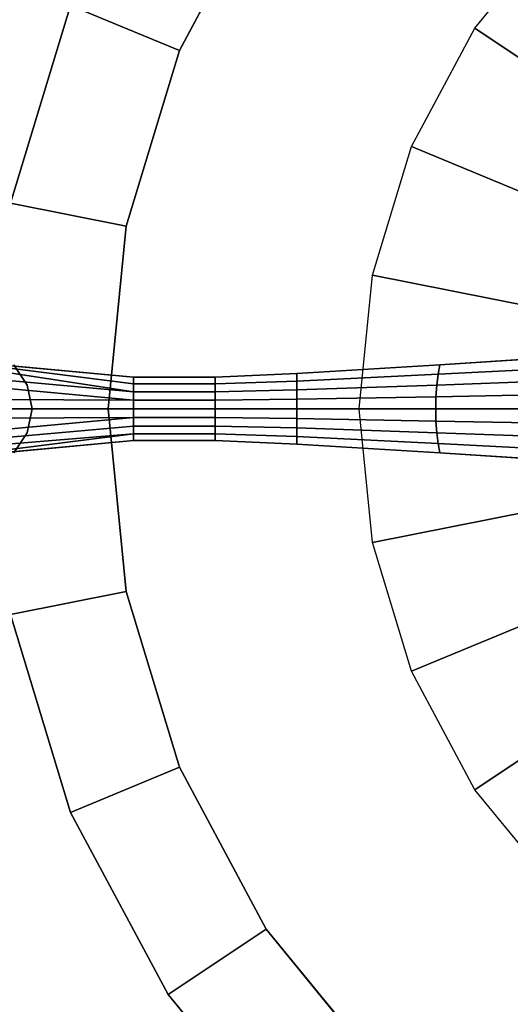
# Model space of a CAD drawing. Units: inches. Extents: x -219 to 218, y -206 to 164.
# Drawn here: x 19 to 23, y 48 to 56 of the extents above; entities that cross this region are included whole.
import ezdxf

# ---------------------------------------------------------------- set-up
doc = ezdxf.new("R2010")
doc.units = ezdxf.units.IN
doc.header["$MEASUREMENT"] = 0
for name, color, linetype in [('TABLE-BASE', 6, 'Continuous'), ('TABLE-LAMTOP', 6, 'Continuous'), ('TABLE-TOPEDGE', 6, 'Continuous')]:
    doc.layers.add(name, color=color, linetype=linetype)

# ---------------------------------------------------------------- blocks, each defined once
blk = doc.blocks.new('L5455L_0T')
at = {"layer": 'TABLE-BASE'}
for points in [[(-2.0329, 2.0329, 25.016), (-2.3905, 1.5973, 25.016), (-4.5731, 3.0556, 25.016), (-3.8891, 3.8891, 25.016)], [(-2.3905, 1.5973, 25.016), (-2.6562, 1.1002, 25.016), (-5.0813, 2.1048, 25.016), (-4.5731, 3.0556, 25.016)], [(-2.6562, 1.1002, 25.016), (-2.8198, 0.5609, 25.016), (-5.3943, 1.073, 25.016), (-5.0813, 2.1048, 25.016)], [(-2.8198, 0.5609, 25.016), (-2.875, 0, 25.016), (-5.5, 0, 25.016), (-5.3943, 1.073, 25.016)], [(-3.7867, 0.3333, 1.3845), (-3.7543, 0.4243, 1.3172), (-4.8548, 0.3536, 0.963), (-4.8686, 0.2778, 1.0236)], [(-7.3125, 0.1378, 0.9031), (-8.7441, 0.3556, 0.9179), (-8.8149, 0.3233, 0.9179), (-8.8776, 0.2772, 0.9179)], [(-7.3125, 0.1378, 0.9031), (-7.3125, 0.2, 0.8882), (-8.6681, 0.3725, 0.9179), (-8.7441, 0.3556, 0.9179)], [(-7.3125, 0.2, 0.8882), (-7.3125, 0.2546, 0.875), (-8.5903, 0.3734, 0.9179), (-8.6681, 0.3725, 0.9179)], [(-8.5903, 0.3734, 0.875), (-8.5903, 0.3734, 0.9179), (-7.3125, 0.2546, 0.875), (-8.5903, 0.3734, 0.875)], [(-8.2714, 0.3536), (-8.2714, 0.3536, 0.125), (-8.1631, 0.1913, 0.125), (-8.1631, 0.1913)], [(-4.8686, 0.2778, 1.0236), (-4.8548, 0.3536, 0.963), (-6, 0.2828, 0.8632), (-6, 0.2222, 0.913)], [(-3.8108, 0.2296, 1.4344), (-3.7867, 0.3333, 1.3845), (-4.8686, 0.2778, 1.0236), (-4.8789, 0.1913, 1.0687)], [(-7.3125, 0.0702, 0.9118), (-7.3125, 0.1378, 0.9031), (-8.8776, 0.2772, 0.9179), (-8.9294, 0.2191, 0.9179)], [(-6.6562, 0.2, 0.9197), (-6.6562, 0.2546, 0.875), (-7.3125, 0.2546, 0.875), (-7.3125, 0.2, 0.8882)], [(-6, 0.2222, 0.913), (-6, 0.2828, 0.8632), (-6.6562, 0.2546, 0.875), (-6.6562, 0.2, 0.9197)], [(-4.8789, 0.1913, 1.0687), (-4.8686, 0.2778, 1.0236), (-6, 0.2222, 0.913), (-6, 0.1531, 0.95)], [(-7.3125, 0.0702, 0.9118), (-8.9294, 0.2191, 0.9179), (-8.968, 0.1515, 0.9179), (-8.9919, 0.0774, 0.9179)], [(-8.1631, 0.1913), (-8.1631, 0.1913, 0.125), (-8.125, 0, 0.125), (-8.125, 0)], [(-6.6562, 0.1378, 0.953), (-6.6562, 0.2, 0.9197), (-7.3125, 0.2, 0.8882), (-7.3125, 0.1378, 0.9031)], [(-6, 0.1531, 0.95), (-6, 0.2222, 0.913), (-6.6562, 0.2, 0.9197), (-6.6562, 0.1378, 0.953)], [(-4.8853, 0.0975, 1.0964), (-4.8789, 0.1913, 1.0687), (-6, 0.1531, 0.95), (-6, 0.078, 0.9727)], [(-3.8256, 0.1171, 1.4652), (-3.8108, 0.2296, 1.4344), (-4.8789, 0.1913, 1.0687), (-4.8853, 0.0975, 1.0964)], [(-6.6562, 0.0702, 0.9735), (-6.6562, 0.1378, 0.953), (-7.3125, 0.1378, 0.9031), (-7.3125, 0.0702, 0.9118)], [(-6, 0.078, 0.9727), (-6, 0.1531, 0.95), (-6.6562, 0.1378, 0.953), (-6.6562, 0.0702, 0.9735)], [(-4.8874, 0, 1.1058), (-4.8853, 0.0975, 1.0964), (-6, 0.078, 0.9727), (-6, 0, 0.9804)], [(-3.8306, 0, 1.4756), (-3.8256, 0.1171, 1.4652), (-4.8853, 0.0975, 1.0964), (-4.8874, 0, 1.1058)], [(-7.3125, 0, 0.9179), (-7.3125, 0.0702, 0.9118), (-8.9919, 0.0774, 0.9179), (-9, 0, 0.9179)], [(-7.3125, -0.0702, 0.9123), (-7.3125, 0, 0.9179), (-9, 0, 0.9179), (-8.9919, -0.0774, 0.9179)], [(-8.125, 0), (-8.125, 0, 0.125), (-8.1631, -0.1913, 0.125), (-8.1631, -0.1913)], [(-6.6562, 0, 0.9804), (-6.6562, 0.0702, 0.9735), (-7.3125, 0.0702, 0.9118), (-7.3125, 0, 0.9179)], [(-6.6562, -0.0702, 0.9735), (-6.6562, 0, 0.9804), (-7.3125, 0, 0.9179), (-7.3125, -0.0702, 0.9123)], [(-6, 0, 0.9804), (-6, 0.078, 0.9727), (-6.6562, 0.0702, 0.9735), (-6.6562, 0, 0.9804)], [(-6, -0.078, 0.9727), (-6, 0, 0.9804), (-6.6562, 0, 0.9804), (-6.6562, -0.0702, 0.9735)], [(-4.8853, -0.0975, 1.0964), (-4.8874, 0, 1.1058), (-6, 0, 0.9804), (-6, -0.078, 0.9727)], [(-3.8256, -0.1171, 1.4652), (-3.8306, 0, 1.4756), (-4.8874, 0, 1.1058), (-4.8853, -0.0975, 1.0964)], [(-7.3125, -0.0702, 0.9123), (-8.9919, -0.0774, 0.9179), (-8.968, -0.1515, 0.9179), (-8.9294, -0.2191, 0.9179)], [(-7.3125, -0.1378, 0.902), (-7.3125, -0.0702, 0.9123), (-8.9294, -0.2191, 0.9179), (-8.8776, -0.2772, 0.9179)], [(-6.6562, -0.1378, 0.953), (-6.6562, -0.0702, 0.9735), (-7.3125, -0.0702, 0.9123), (-7.3125, -0.1378, 0.902)], [(-6, -0.1531, 0.95), (-6, -0.078, 0.9727), (-6.6562, -0.0702, 0.9735), (-6.6562, -0.1378, 0.953)], [(-4.8789, -0.1913, 1.0687), (-4.8853, -0.0975, 1.0964), (-6, -0.078, 0.9727), (-6, -0.1531, 0.95)], [(-2.875, 0, 25.016), (-2.8198, -0.5609, 25.016), (-5.3943, -1.073, 25.016), (-5.5, 0, 25.016)], [(-7.3125, -0.2, 0.8861), (-7.3125, -0.1378, 0.902), (-8.8776, -0.2772, 0.9179), (-8.8149, -0.3233, 0.9179)], [(-6.6562, -0.2, 0.9197), (-6.6562, -0.1378, 0.953), (-7.3125, -0.1378, 0.902), (-7.3125, -0.2, 0.8861)], [(-6, -0.2222, 0.913), (-6, -0.1531, 0.95), (-6.6562, -0.1378, 0.953), (-6.6562, -0.2, 0.9197)], [(-4.8686, -0.2778, 1.0236), (-4.8789, -0.1913, 1.0687), (-6, -0.1531, 0.95), (-6, -0.2222, 0.913)], [(-3.8108, -0.2296, 1.4344), (-3.8256, -0.1171, 1.4652), (-4.8853, -0.0975, 1.0964), (-4.8789, -0.1913, 1.0687)], [(-7.3125, -0.2, 0.8861), (-8.8149, -0.3233, 0.9179), (-8.7441, -0.3556, 0.9179), (-8.6681, -0.3725, 0.9179)], [(-7.3125, -0.2546, 0.875), (-7.3125, -0.2, 0.8861), (-8.6681, -0.3725, 0.9179), (-8.5903, -0.3734, 0.9179)], [(-8.1631, -0.1913), (-8.1631, -0.1913, 0.125), (-8.2714, -0.3536, 0.125), (-8.2714, -0.3536)], [(-6.6562, -0.2546, 0.875), (-6.6562, -0.2, 0.9197), (-7.3125, -0.2, 0.8861), (-7.3125, -0.2546, 0.875)], [(-6, -0.2828, 0.8632), (-6, -0.2222, 0.913), (-6.6562, -0.2, 0.9197), (-6.6562, -0.2546, 0.875)], [(-4.8548, -0.3536, 0.963), (-4.8686, -0.2778, 1.0236), (-6, -0.2222, 0.913), (-6, -0.2828, 0.8632)], [(-3.7867, -0.3333, 1.3845), (-3.8108, -0.2296, 1.4344), (-4.8789, -0.1913, 1.0687), (-4.8686, -0.2778, 1.0236)], [(-7.3125, -0.2546, 0.875), (-8.5903, -0.3734, 0.9179), (-8.5903, -0.3734, 0.875)], [(-3.7543, -0.4243, 1.3172), (-3.7867, -0.3333, 1.3845), (-4.8686, -0.2778, 1.0236), (-4.8548, -0.3536, 0.963)], [(-2.8198, -0.5609, 25.016), (-2.6562, -1.1002, 25.016), (-5.0813, -2.1048, 25.016), (-5.3943, -1.073, 25.016)], [(-2.6562, -1.1002, 25.016), (-2.3905, -1.5973, 25.016), (-4.5731, -3.0556, 25.016), (-5.0813, -2.1048, 25.016)], [(-2.3905, -1.5973, 25.016), (-2.0329, -2.0329, 25.016), (-3.8891, -3.8891, 25.016), (-4.5731, -3.0556, 25.016)]]:
    blk.add_3dface(points, dxfattribs=at)
for points, invisible_edges in [([(-8.1631, 0.1913, 0.125), (-8.2714, 0.3536, 0.125), (-8.8163, 0.4619, 0.125), (-8.9786, 0.3536, 0.125)], 10), ([(-4.8548, 0.3536, 0.2147), (-4.8548, 0.3536, 0.963), (-3.7543, 0.4243, 1.3172), (-3.7543, 0.4243, 0.2413)], 5), ([(-8.9786, 0.3536, 0.125), (-9.0869, 0.1913, 0.125), (-8.125, 0, 0.125), (-8.1631, 0.1913, 0.125)], 10), ([(-7.3125, 0.2546, 0.875), (-7.3125, 0.2546, 0.125), (-8.5903, 0.3734, 0.125), (-8.5903, 0.3734, 0.875)], 1), ([(-6, 0.2828, 0.1713), (-6, 0.2828, 0.8632), (-4.8548, 0.3536, 0.963), (-4.8548, 0.3536, 0.2147)], 5), ([(-7.3125, 0.2546, 0.125), (-7.3125, 0.2546, 0.875), (-6.6562, 0.2546, 0.875), (-6.6562, 0.2546, 0.147)], 5), ([(-6.6562, 0.2546, 0.147), (-6.6562, 0.2546, 0.875), (-6, 0.2828, 0.8632), (-6, 0.2828, 0.1713)], 5), ([(-8.1631, -0.1913, 0.125), (-8.125, 0, 0.125), (-9.0869, 0.1913, 0.125), (-9.125, 0, 0.125)], 10), ([(-9.125, 0, 0.125), (-9.0869, -0.1913, 0.125), (-8.2714, -0.3536, 0.125), (-8.1631, -0.1913, 0.125)], 10), ([(-8.5903, -0.3734, 0.125), (-7.3125, -0.2546, 0.125), (-7.3125, -0.2546, 0.875), (-8.5903, -0.3734, 0.875)], 2), ([(-6.6562, -0.2546, 0.875), (-7.3125, -0.2546, 0.875), (-7.3125, -0.2546, 0.125), (-6.6562, -0.2546, 0.147)], 10), ([(-6, -0.2828, 0.8632), (-6.6562, -0.2546, 0.875), (-6.6562, -0.2546, 0.147), (-6, -0.2828, 0.1713)], 10), ([(-4.8548, -0.3536, 0.963), (-6, -0.2828, 0.8632), (-6, -0.2828, 0.1713), (-4.8548, -0.3536, 0.2147)], 10), ([(-3.7543, -0.4243, 1.3172), (-4.8548, -0.3536, 0.963), (-4.8548, -0.3536, 0.2147), (-3.7543, -0.4243, 0.2413)], 10)]:
    blk.add_3dface(points, dxfattribs=dict(at, invisible_edges=invisible_edges))
at = {"layer": 'TABLE-LAMTOP'}
for points, invisible_edges in [([(0, 0, 26), (-1.6505, 8.2974, 26), (-3.2375, 7.816, 26), (-4.7001, 7.0342, 26)], 9), ([(0, 0, 26), (-4.7001, 7.0342, 26), (-5.9821, 5.9821, 26), (-7.0342, 4.7001, 26)], 9), ([(-5.3138, 5.3138, 25.016), (-4.175, 6.2484, 25.016), (0, 0, 25.016), (-6.2484, 4.175, 25.016)], 6), ([(0, 0, 26), (-7.0342, 4.7001, 26), (-7.816, 3.2375, 26), (-8.2974, 1.6505, 26)], 9), ([(-6.9428, 2.8758, 25.016), (-6.2484, 4.175, 25.016), (0, 0, 25.016), (-7.3705, 1.4661, 25.016)], 6), ([(0, 0, 26), (-8.2974, 1.6505, 26), (-8.46, 0, 26), (-8.2974, -1.6505, 26)], 9), ([(-7.5149, 0, 25.016), (-7.3705, 1.4661, 25.016), (0, 0, 25.016), (-7.3705, -1.4661, 25.016)], 6), ([(0, 0, 26), (-8.2974, -1.6505, 26), (-7.816, -3.2375, 26), (-7.0342, -4.7001, 26)], 9), ([(-6.9428, -2.8758, 25.016), (-7.3705, -1.4661, 25.016), (0, 0, 25.016), (-6.2484, -4.175, 25.016)], 6), ([(0, 0, 26), (-7.0342, -4.7001, 26), (-5.9821, -5.9821, 26), (-4.7001, -7.0342, 26)], 9), ([(-5.3138, -5.3138, 25.016), (-6.2484, -4.175, 25.016), (0, 0, 25.016), (-4.175, -6.2484, 25.016)], 6), ([(0, 0, 26), (-4.7001, -7.0342, 26), (-3.2375, -7.816, 26), (-1.6505, -8.2974, 26)], 9)]:
    blk.add_3dface(points, dxfattribs=dict(at, invisible_edges=invisible_edges))
for points in [[(-6.9428, 2.8758, 25.016), (-7.816, 3.2375, 25.36), (-7.0342, 4.7001, 25.36), (-6.2484, 4.175, 25.016)], [(-7.3705, 1.4661, 25.016), (-8.2974, 1.6505, 25.36), (-7.816, 3.2375, 25.36), (-6.9428, 2.8758, 25.016)], [(-7.5149, 0, 25.016), (-8.46, 0, 25.36), (-8.2974, 1.6505, 25.36), (-7.3705, 1.4661, 25.016)], [(-7.3705, -1.4661, 25.016), (-8.2974, -1.6505, 25.36), (-8.46, 0, 25.36), (-7.5149, 0, 25.016)], [(-6.9428, -2.8758, 25.016), (-7.816, -3.2375, 25.36), (-8.2974, -1.6505, 25.36), (-7.3705, -1.4661, 25.016)], [(-6.2484, -4.175, 25.016), (-7.0342, -4.7001, 25.36), (-7.816, -3.2375, 25.36), (-6.9428, -2.8758, 25.016)], [(-5.3138, -5.3138, 25.016), (-5.9821, -5.9821, 25.36), (-7.0342, -4.7001, 25.36), (-6.2484, -4.175, 25.016)]]:
    blk.add_3dface(points, dxfattribs=at)
at = {"layer": 'TABLE-TOPEDGE'}
for points in [[(-8.2974, 1.6505, 25.36), (-8.2974, 1.6505, 26), (-7.816, 3.2375, 26), (-7.816, 3.2375, 25.36)], [(-7.816, -3.2375, 25.36), (-7.816, -3.2375, 26), (-8.2974, -1.6505, 26), (-8.2974, -1.6505, 25.36)], [(-7.0342, -4.7001, 25.36), (-7.0342, -4.7001, 26), (-7.816, -3.2375, 26), (-7.816, -3.2375, 25.36)], [(-5.9821, -5.9821, 25.36), (-5.9821, -5.9821, 26), (-7.0342, -4.7001, 26), (-7.0342, -4.7001, 25.36)]]:
    blk.add_3dface(points, dxfattribs=at)

msp = doc.modelspace()

# ---------------------------------------------------------------- block references
msp.add_blockref('L5455L_0T', (27.7242, 52.8319))

doc.saveas('drawing.dxf')
